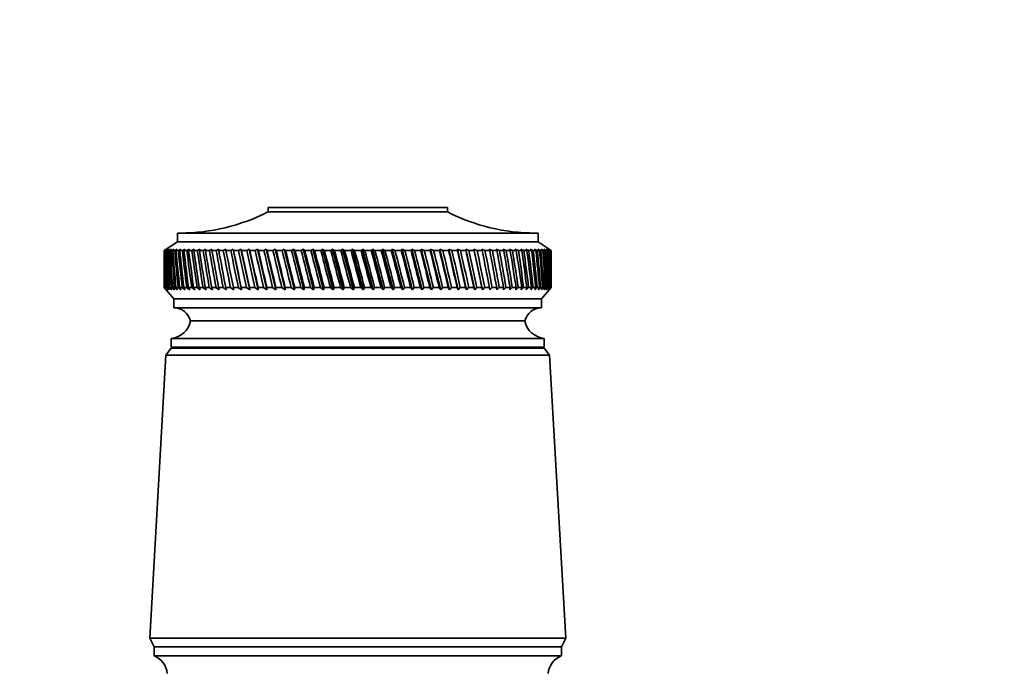
# Model space of a CAD drawing. Units: millimetres. Extents: x 0 to 1478, y 0 to 1758.
# Drawn here: x 582 to 694, y 1469 to 1544 of the extents above; entities that cross this region are included whole.
import ezdxf
from ezdxf import colors
from ezdxf.entities.mleader import LeaderData, LeaderLine
from ezdxf.math import Vec2, Vec3

# ---------------------------------------------------------------- set-up
doc = ezdxf.new("R2010")
doc.units = ezdxf.units.MM
doc.layers.add('DV2_Défaut', color=7, linetype='Continuous')
doc.layers.add('Défaut', color=7, linetype='Continuous')

# ---------------------------------------------------------------- blocks, each defined once
blk = doc.blocks.new('_DOT')
at = {"color": 0}
blk.add_line((0, 0), (-1, 0), dxfattribs=at)
at = {"color": 0, "const_width": 0.333}
blk.add_lwpolyline([(-0.1665, 0, 1), (0.1665, 0, 1)], format="xyb", close=True, dxfattribs=at)
blk = doc.blocks.new('SE1')
at = {"layer": 'DV2_Défaut', "color": 7, "linetype": 'Continuous', "lineweight": 35}
for p, q in [((631.02, 1522.48), (610.62, 1522.48)), ((610.62, 1522.48), (610.62, 1521.98)), ((631.02, 1521.98), (631.02, 1522.48)), ((631.02, 1521.98), (610.62, 1521.98)), ((641.32, 1519.58), (600.32, 1519.58)), ((600.32, 1519.58), (600.32, 1518.58)), ((641.32, 1518.58), (641.32, 1519.58)), ((600.32, 1518.58), (598.82, 1517.58)), ((641.32, 1518.58), (600.32, 1518.58)), ((642.82, 1517.58), (641.32, 1518.58)), ((599.06, 1517.74), (598.82, 1517.58)), ((598.82, 1517.58), (598.82, 1517.58)), ((598.82, 1517.58), (598.82, 1516.29)), ((598.83, 1517.58), (599.06, 1517.74)), ((598.87, 1517.58), (598.83, 1517.58)), ((599.12, 1517.74), (598.87, 1517.58)), ((598.9, 1517.58), (599.12, 1517.74)), ((598.98, 1517.58), (598.9, 1517.58)), ((599.24, 1517.74), (598.98, 1517.58)), ((599.03, 1517.58), (599.24, 1517.74)), ((599.15, 1517.58), (599.03, 1517.58)), ((599.42, 1517.74), (599.15, 1517.58)), ((599.23, 1517.58), (599.42, 1517.74)), ((599.38, 1517.58), (599.23, 1517.58)), ((599.65, 1517.74), (599.38, 1517.58)), ((599.48, 1517.58), (599.65, 1517.74)), ((599.67, 1517.58), (599.48, 1517.58)), ((599.94, 1517.74), (599.67, 1517.58)), ((599.79, 1517.58), (599.94, 1517.74)), ((600.01, 1517.58), (599.79, 1517.58)), ((600.29, 1517.74), (600.01, 1517.58)), ((600.15, 1517.58), (600.29, 1517.74)), ((600.42, 1517.58), (600.15, 1517.58)), ((600.7, 1517.74), (600.42, 1517.58)), ((600.58, 1517.58), (600.7, 1517.74)), ((600.88, 1517.58), (600.58, 1517.58)), ((601.16, 1517.74), (600.88, 1517.58)), ((601.06, 1517.58), (601.16, 1517.74)), ((601.39, 1517.58), (601.06, 1517.58)), ((601.68, 1517.74), (601.39, 1517.58)), ((601.59, 1517.58), (601.68, 1517.74)), ((601.96, 1517.58), (601.59, 1517.58)), ((602.24, 1517.74), (601.96, 1517.58)), ((602.18, 1517.58), (602.24, 1517.74)), ((602.58, 1517.58), (602.18, 1517.58)), ((602.86, 1517.74), (602.58, 1517.58)), ((602.82, 1517.58), (602.86, 1517.74)), ((603.25, 1517.58), (602.82, 1517.58)), ((603.53, 1517.74), (603.25, 1517.58)), ((603.5, 1517.58), (603.53, 1517.74)), ((603.96, 1517.58), (603.5, 1517.58)), ((604.25, 1517.74), (603.96, 1517.58)), ((604.24, 1517.58), (604.25, 1517.74)), ((604.73, 1517.58), (604.24, 1517.58)), ((605.01, 1517.74), (604.73, 1517.58)), ((605.02, 1517.58), (605.01, 1517.74)), ((605.53, 1517.58), (605.02, 1517.58)), ((605.81, 1517.74), (605.53, 1517.58)), ((605.84, 1517.58), (605.81, 1517.74)), ((606.38, 1517.58), (605.84, 1517.58)), ((606.66, 1517.74), (606.38, 1517.58)), ((606.7, 1517.58), (606.66, 1517.74)), ((606.66, 1517.74), (607.62, 1513.1)), ((607.27, 1517.58), (606.7, 1517.58)), ((607.54, 1517.74), (607.27, 1517.58)), ((607.6, 1517.58), (607.54, 1517.74)), ((607.54, 1517.74), (608.55, 1513.1)), ((608.2, 1517.58), (607.6, 1517.58)), ((608.46, 1517.74), (608.2, 1517.58)), ((608.54, 1517.58), (608.46, 1517.74)), ((608.46, 1517.74), (609.51, 1513.1)), ((609.16, 1517.58), (608.54, 1517.58)), ((609.42, 1517.74), (609.16, 1517.58)), ((609.52, 1517.58), (609.42, 1517.74)), ((609.42, 1517.74), (610.49, 1513.1)), ((610.15, 1517.58), (609.52, 1517.58)), ((610.4, 1517.74), (610.15, 1517.58)), ((610.52, 1517.58), (610.4, 1517.74)), ((610.4, 1517.74), (611.51, 1513.1)), ((611.17, 1517.58), (610.52, 1517.58)), ((611.42, 1517.74), (611.17, 1517.58)), ((611.55, 1517.58), (611.42, 1517.74)), ((611.42, 1517.74), (612.55, 1513.1)), ((612.22, 1517.58), (611.55, 1517.58)), ((612.46, 1517.74), (612.22, 1517.58)), ((612.61, 1517.58), (612.46, 1517.74)), ((612.46, 1517.74), (613.62, 1513.1)), ((613.29, 1517.58), (612.61, 1517.58)), ((613.52, 1517.74), (613.29, 1517.58)), ((613.69, 1517.58), (613.52, 1517.74)), ((613.52, 1517.74), (614.7, 1513.1)), ((614.38, 1517.58), (613.69, 1517.58)), ((614.6, 1517.74), (614.38, 1517.58)), ((614.79, 1517.58), (614.6, 1517.74)), ((614.6, 1517.74), (615.8, 1513.1)), ((615.49, 1517.58), (614.79, 1517.58)), ((615.7, 1517.74), (615.49, 1517.58)), ((615.9, 1517.58), (615.7, 1517.74)), ((615.7, 1517.74), (616.92, 1513.1)), ((616.62, 1517.58), (615.9, 1517.58)), ((616.81, 1517.74), (616.62, 1517.58)), ((617.03, 1517.58), (616.81, 1517.74)), ((616.81, 1517.74), (618.04, 1513.1)), ((617.75, 1517.58), (617.03, 1517.58)), ((617.94, 1517.74), (617.75, 1517.58)), ((618.17, 1517.58), (617.94, 1517.74)), ((617.94, 1517.74), (619.18, 1513.1)), ((618.9, 1517.58), (618.17, 1517.58)), ((619.07, 1517.74), (618.9, 1517.58)), ((619.32, 1517.58), (619.07, 1517.74)), ((619.07, 1517.74), (620.32, 1513.1)), ((620.05, 1517.58), (619.32, 1517.58)), ((620.21, 1517.74), (620.05, 1517.58)), ((620.47, 1517.58), (620.21, 1517.74)), ((620.21, 1517.74), (621.45, 1513.1)), ((621.2, 1517.58), (620.47, 1517.58)), ((621.35, 1517.74), (621.2, 1517.58)), ((621.62, 1517.58), (621.35, 1517.74)), ((621.35, 1517.74), (622.59, 1513.1)), ((622.35, 1517.58), (621.62, 1517.58)), ((622.49, 1517.74), (622.35, 1517.58)), ((622.77, 1517.58), (622.49, 1517.74)), ((622.49, 1517.74), (623.72, 1513.1)), ((623.5, 1517.58), (622.77, 1517.58)), ((623.62, 1517.74), (623.5, 1517.58)), ((623.91, 1517.58), (623.62, 1517.74)), ((623.62, 1517.74), (624.85, 1513.1)), ((624.64, 1517.58), (623.91, 1517.58)), ((624.75, 1517.74), (624.64, 1517.58)), ((625.05, 1517.58), (624.75, 1517.74)), ((624.75, 1517.74), (625.96, 1513.1)), ((625.76, 1517.58), (625.05, 1517.58)), ((625.86, 1517.74), (625.76, 1517.58)), ((626.17, 1517.58), (625.86, 1517.74)), ((625.86, 1517.74), (627.06, 1513.1)), ((626.88, 1517.58), (626.17, 1517.58)), ((626.96, 1517.74), (626.88, 1517.58)), ((627.28, 1517.58), (626.96, 1517.74)), ((626.96, 1517.74), (628.14, 1513.1)), ((627.98, 1517.58), (627.28, 1517.58)), ((628.04, 1517.74), (627.98, 1517.58)), ((628.37, 1517.58), (628.04, 1517.74)), ((628.04, 1517.74), (629.21, 1513.1)), ((629.06, 1517.58), (628.37, 1517.58)), ((629.11, 1517.74), (629.06, 1517.58)), ((629.45, 1517.58), (629.11, 1517.74)), ((629.11, 1517.74), (630.25, 1513.1)), ((630.11, 1517.58), (629.45, 1517.58)), ((630.15, 1517.74), (630.11, 1517.58)), ((630.49, 1517.58), (630.15, 1517.74)), ((630.15, 1517.74), (631.26, 1513.1)), ((631.14, 1517.58), (630.49, 1517.58)), ((631.17, 1517.74), (631.14, 1517.58)), ((631.51, 1517.58), (631.17, 1517.74)), ((631.17, 1517.74), (632.24, 1513.1)), ((632.15, 1517.58), (631.51, 1517.58)), ((632.5, 1517.58), (632.15, 1517.74)), ((632.15, 1517.74), (632.15, 1517.58)), ((632.15, 1517.74), (633.2, 1513.1)), ((633.12, 1517.58), (632.5, 1517.58)), ((633.46, 1517.58), (633.11, 1517.74)), ((633.11, 1517.74), (633.12, 1517.58)), ((633.11, 1517.74), (634.12, 1513.1)), ((634.06, 1517.58), (633.46, 1517.58)), ((634.39, 1517.58), (634.03, 1517.74)), ((634.03, 1517.74), (634.06, 1517.58)), ((634.03, 1517.74), (635, 1513.1)), ((634.96, 1517.58), (634.39, 1517.58)), ((635.28, 1517.58), (634.92, 1517.74)), ((634.92, 1517.74), (634.96, 1517.58)), ((635.82, 1517.58), (635.28, 1517.58)), ((636.12, 1517.58), (635.77, 1517.74)), ((635.77, 1517.74), (635.82, 1517.58)), ((636.64, 1517.58), (636.12, 1517.58)), ((636.93, 1517.58), (636.57, 1517.74)), ((636.57, 1517.74), (636.64, 1517.58)), ((637.42, 1517.58), (636.93, 1517.58)), ((637.69, 1517.58), (637.34, 1517.74)), ((637.34, 1517.74), (637.42, 1517.58)), ((638.15, 1517.58), (637.69, 1517.58)), ((638.41, 1517.58), (638.06, 1517.74)), ((638.06, 1517.74), (638.15, 1517.58)), ((638.84, 1517.58), (638.41, 1517.58)), ((639.07, 1517.58), (638.73, 1517.74)), ((638.73, 1517.74), (638.84, 1517.58)), ((639.47, 1517.58), (639.07, 1517.58)), ((639.69, 1517.58), (639.35, 1517.74)), ((639.35, 1517.74), (639.47, 1517.58)), ((640.06, 1517.58), (639.69, 1517.58)), ((640.26, 1517.58), (639.92, 1517.74)), ((639.92, 1517.74), (640.06, 1517.58)), ((640.59, 1517.58), (640.26, 1517.58)), ((640.77, 1517.58), (640.44, 1517.74)), ((640.44, 1517.74), (640.59, 1517.58)), ((641.07, 1517.58), (640.77, 1517.58)), ((641.23, 1517.58), (640.9, 1517.74)), ((640.9, 1517.74), (641.07, 1517.58)), ((641.49, 1517.58), (641.23, 1517.58)), ((641.63, 1517.58), (641.31, 1517.74)), ((641.31, 1517.74), (641.49, 1517.58)), ((641.85, 1517.58), (641.63, 1517.58)), ((641.97, 1517.58), (641.67, 1517.74)), ((641.67, 1517.74), (641.85, 1517.58)), ((642.26, 1517.58), (641.96, 1517.74)), ((641.96, 1517.74), (642.16, 1517.58)), ((642.16, 1517.58), (641.97, 1517.58)), ((642.49, 1517.58), (642.2, 1517.74)), ((642.2, 1517.74), (642.41, 1517.58)), ((642.41, 1517.58), (642.26, 1517.58)), ((642.66, 1517.58), (642.38, 1517.74)), ((642.38, 1517.74), (642.6, 1517.58)), ((642.6, 1517.58), (642.49, 1517.58)), ((642.76, 1517.58), (642.5, 1517.74)), ((642.5, 1517.74), (642.73, 1517.58)), ((642.81, 1517.58), (642.57, 1517.74)), ((642.57, 1517.74), (642.8, 1517.58)), ((642.73, 1517.58), (642.66, 1517.58)), ((642.8, 1517.58), (642.76, 1517.58)), ((642.81, 1517.58), (642.82, 1517.58)), ((642.82, 1516.29), (642.82, 1517.58)), ((598.82, 1514.67), (598.82, 1513.38)), ((642.82, 1513.38), (642.82, 1514.67)), ((598.82, 1513.38), (598.82, 1513.38)), ((598.82, 1513.38), (599.07, 1513.1)), ((598.82, 1513.38), (599.92, 1512.08)), ((598.87, 1513.38), (598.83, 1513.38)), ((599.07, 1513.1), (598.83, 1513.38)), ((598.87, 1513.38), (599.13, 1513.1)), ((598.98, 1513.38), (598.9, 1513.38)), ((599.13, 1513.1), (598.9, 1513.38)), ((598.98, 1513.38), (599.25, 1513.1)), ((599.14, 1513.38), (599.03, 1513.38)), ((599.25, 1513.1), (599.03, 1513.38)), ((599.14, 1513.38), (599.43, 1513.1)), ((599.37, 1513.38), (599.22, 1513.38)), ((599.43, 1513.1), (599.22, 1513.38)), ((599.37, 1513.38), (599.67, 1513.1)), ((599.66, 1513.38), (599.47, 1513.38)), ((599.67, 1513.1), (599.47, 1513.38)), ((599.66, 1513.38), (599.97, 1513.1)), ((600, 1513.38), (599.78, 1513.38)), ((599.97, 1513.1), (599.78, 1513.38)), ((600, 1513.38), (600.33, 1513.1)), ((600.4, 1513.38), (600.14, 1513.38)), ((600.33, 1513.1), (600.14, 1513.38)), ((600.4, 1513.38), (600.74, 1513.1)), ((600.86, 1513.38), (600.56, 1513.38)), ((600.74, 1513.1), (600.56, 1513.38)), ((600.86, 1513.38), (601.21, 1513.1)), ((601.37, 1513.38), (601.04, 1513.38)), ((601.21, 1513.1), (601.04, 1513.38)), ((601.37, 1513.38), (601.73, 1513.1)), ((601.94, 1513.38), (601.57, 1513.38)), ((601.73, 1513.1), (601.57, 1513.38)), ((601.94, 1513.38), (602.3, 1513.1)), ((602.56, 1513.38), (602.16, 1513.38)), ((602.3, 1513.1), (602.16, 1513.38)), ((602.56, 1513.38), (602.92, 1513.1)), ((603.22, 1513.38), (602.79, 1513.38)), ((602.92, 1513.1), (602.79, 1513.38)), ((603.22, 1513.38), (603.6, 1513.1)), ((603.94, 1513.38), (603.48, 1513.38)), ((603.6, 1513.1), (603.48, 1513.38)), ((603.94, 1513.38), (604.31, 1513.1)), ((604.7, 1513.38), (604.21, 1513.38)), ((604.31, 1513.1), (604.21, 1513.38)), ((604.7, 1513.38), (605.08, 1513.1)), ((605.51, 1513.38), (604.99, 1513.38)), ((605.08, 1513.1), (604.99, 1513.38)), ((605.51, 1513.38), (605.89, 1513.1)), ((606.36, 1513.38), (605.81, 1513.38)), ((605.89, 1513.1), (605.81, 1513.38)), ((606.36, 1513.38), (606.74, 1513.1)), ((607.24, 1513.38), (606.67, 1513.38)), ((606.74, 1513.1), (606.67, 1513.38)), ((607.24, 1513.38), (607.62, 1513.1)), ((608.17, 1513.38), (607.58, 1513.38)), ((607.62, 1513.1), (607.58, 1513.38)), ((608.17, 1513.38), (608.55, 1513.1)), ((609.13, 1513.38), (608.51, 1513.38)), ((608.55, 1513.1), (608.51, 1513.38)), ((609.13, 1513.38), (609.51, 1513.1)), ((610.12, 1513.38), (609.49, 1513.38)), ((609.51, 1513.1), (609.49, 1513.38)), ((610.12, 1513.38), (610.49, 1513.1)), ((611.14, 1513.38), (610.49, 1513.38)), ((610.49, 1513.1), (610.49, 1513.38)), ((611.14, 1513.38), (611.51, 1513.1)), ((611.51, 1513.1), (611.52, 1513.38)), ((612.19, 1513.38), (611.52, 1513.38)), ((612.19, 1513.38), (612.55, 1513.1)), ((612.55, 1513.1), (612.57, 1513.38)), ((613.26, 1513.38), (612.57, 1513.38)), ((613.26, 1513.38), (613.62, 1513.1)), ((613.62, 1513.1), (613.65, 1513.38)), ((614.35, 1513.38), (613.65, 1513.38)), ((614.35, 1513.38), (614.7, 1513.1)), ((614.7, 1513.1), (614.75, 1513.38)), ((615.46, 1513.38), (614.75, 1513.38)), ((615.46, 1513.38), (615.8, 1513.1)), ((615.8, 1513.1), (615.87, 1513.38)), ((616.58, 1513.38), (615.87, 1513.38)), ((616.58, 1513.38), (616.92, 1513.1)), ((616.92, 1513.1), (617, 1513.38)), ((617.72, 1513.38), (617, 1513.38)), ((617.72, 1513.38), (618.04, 1513.1)), ((618.04, 1513.1), (618.14, 1513.38)), ((618.86, 1513.38), (618.14, 1513.38)), ((618.86, 1513.38), (619.18, 1513.1)), ((619.18, 1513.1), (619.28, 1513.38)), ((620.01, 1513.38), (619.28, 1513.38)), ((620.01, 1513.38), (620.32, 1513.1)), ((620.32, 1513.1), (620.43, 1513.38)), ((621.16, 1513.38), (620.43, 1513.38)), ((621.16, 1513.38), (621.45, 1513.1)), ((621.45, 1513.1), (621.58, 1513.38)), ((622.31, 1513.38), (621.58, 1513.38)), ((622.31, 1513.38), (622.59, 1513.1)), ((622.59, 1513.1), (622.73, 1513.38)), ((623.46, 1513.38), (622.73, 1513.38)), ((623.46, 1513.38), (623.72, 1513.1)), ((623.72, 1513.1), (623.88, 1513.38)), ((624.6, 1513.38), (623.88, 1513.38)), ((624.6, 1513.38), (624.85, 1513.1)), ((624.85, 1513.1), (625.01, 1513.38)), ((625.73, 1513.38), (625.01, 1513.38)), ((625.73, 1513.38), (625.96, 1513.1)), ((625.96, 1513.1), (626.14, 1513.38)), ((626.85, 1513.38), (626.14, 1513.38)), ((626.85, 1513.38), (627.06, 1513.1)), ((627.06, 1513.1), (627.25, 1513.38)), ((627.94, 1513.38), (627.25, 1513.38)), ((627.94, 1513.38), (628.14, 1513.1)), ((628.14, 1513.1), (628.34, 1513.38)), ((629.02, 1513.38), (628.34, 1513.38)), ((629.02, 1513.38), (629.21, 1513.1)), ((629.21, 1513.1), (629.41, 1513.38)), ((630.08, 1513.38), (629.41, 1513.38)), ((630.08, 1513.38), (630.25, 1513.1)), ((630.25, 1513.1), (630.46, 1513.38)), ((631.11, 1513.38), (630.46, 1513.38)), ((631.11, 1513.38), (631.26, 1513.1)), ((631.26, 1513.1), (631.48, 1513.38)), ((632.12, 1513.38), (631.48, 1513.38)), ((632.12, 1513.38), (632.24, 1513.1)), ((632.24, 1513.1), (632.47, 1513.38)), ((633.09, 1513.38), (632.47, 1513.38)), ((633.09, 1513.38), (633.2, 1513.1)), ((633.2, 1513.1), (633.43, 1513.38)), ((634.03, 1513.38), (633.43, 1513.38)), ((634.03, 1513.38), (634.12, 1513.1)), ((634.12, 1513.1), (634.36, 1513.38)), ((634.93, 1513.38), (634.36, 1513.38)), ((634.93, 1513.38), (635, 1513.1)), ((635, 1513.1), (635.25, 1513.38)), ((635.79, 1513.38), (635.25, 1513.38)), ((635.79, 1513.38), (635.84, 1513.1)), ((635.84, 1513.1), (636.1, 1513.38)), ((636.62, 1513.38), (636.1, 1513.38)), ((636.62, 1513.38), (636.65, 1513.1)), ((636.65, 1513.1), (636.91, 1513.38)), ((637.4, 1513.38), (636.91, 1513.38)), ((637.4, 1513.38), (637.41, 1513.1)), ((637.41, 1513.1), (637.67, 1513.38)), ((638.13, 1513.38), (637.67, 1513.38)), ((638.13, 1513.38), (638.12, 1513.1)), ((638.12, 1513.1), (638.39, 1513.38)), ((638.82, 1513.38), (638.39, 1513.38)), ((638.82, 1513.38), (638.79, 1513.1)), ((638.79, 1513.1), (639.05, 1513.38)), ((639.45, 1513.38), (639.05, 1513.38)), ((639.45, 1513.38), (639.4, 1513.1)), ((639.4, 1513.1), (639.67, 1513.38)), ((640.04, 1513.38), (639.67, 1513.38)), ((640.04, 1513.38), (639.97, 1513.1)), ((639.97, 1513.1), (640.24, 1513.38)), ((640.57, 1513.38), (640.24, 1513.38)), ((640.57, 1513.38), (640.49, 1513.1)), ((640.49, 1513.1), (640.75, 1513.38)), ((641.05, 1513.38), (640.75, 1513.38)), ((641.05, 1513.38), (640.95, 1513.1)), ((640.95, 1513.1), (641.21, 1513.38)), ((641.48, 1513.38), (641.21, 1513.38)), ((641.48, 1513.38), (641.35, 1513.1)), ((641.35, 1513.1), (641.62, 1513.38)), ((641.84, 1513.38), (641.62, 1513.38)), ((641.84, 1513.38), (641.7, 1513.1)), ((641.7, 1513.1), (641.96, 1513.38)), ((641.72, 1512.08), (642.82, 1513.38)), ((642.15, 1513.38), (641.96, 1513.38)), ((642.15, 1513.38), (641.99, 1513.1)), ((641.99, 1513.1), (642.25, 1513.38)), ((642.4, 1513.38), (642.22, 1513.1)), ((642.22, 1513.1), (642.48, 1513.38)), ((642.4, 1513.38), (642.25, 1513.38)), ((642.6, 1513.38), (642.4, 1513.1)), ((642.4, 1513.1), (642.65, 1513.38)), ((642.6, 1513.38), (642.48, 1513.38)), ((642.73, 1513.38), (642.51, 1513.1)), ((642.51, 1513.1), (642.76, 1513.38)), ((642.8, 1513.38), (642.57, 1513.1)), ((642.57, 1513.1), (642.81, 1513.38)), ((642.73, 1513.38), (642.65, 1513.38)), ((642.8, 1513.38), (642.76, 1513.38)), ((642.82, 1513.38), (642.81, 1513.38)), ((641.72, 1512.08), (599.92, 1512.08)), ((599.92, 1512.08), (599.92, 1511.08)), ((641.72, 1511.08), (641.72, 1512.08)), ((641.72, 1511.08), (599.92, 1511.08)), ((639.82, 1509.58), (601.82, 1509.58)), ((639.82, 1509.58), (601.82, 1509.58)), ((642.02, 1507.58), (599.62, 1507.58)), ((599.62, 1507.58), (599.62, 1506.58)), ((642.02, 1506.58), (642.02, 1507.58)), ((599.02, 1505.68), (597.17, 1473.48)), ((599.62, 1506.48), (599.02, 1505.68)), ((642.62, 1505.68), (599.02, 1505.68)), ((642.02, 1506.58), (599.62, 1506.58)), ((642.02, 1506.48), (599.62, 1506.48)), ((642.62, 1505.68), (642.02, 1506.48)), ((644.47, 1473.48), (642.62, 1505.68)), ((644.47, 1473.48), (597.17, 1473.48)), ((597.17, 1473.48), (597.67, 1472.48)), ((643.97, 1472.48), (644.47, 1473.48)), ((643.97, 1472.48), (597.67, 1472.48)), ((643.97, 1472.48), (597.67, 1472.48)), ((597.67, 1472.48), (597.67, 1471.48)), ((643.97, 1471.48), (643.97, 1472.48)), ((643.97, 1471.48), (597.67, 1471.48))]:
    blk.add_line(p, q, dxfattribs=at)
for centre, radius, start, end in [((600.62, 1541.58), 22, 270, 297.0123), ((641.01, 1541.58), 22, 242.9877, 270), ((599.88, 1509.08), 2, 14.4676, 88.9521), ((641.75, 1509.08), 2, 91.0479, 165.5324), ((599.36, 1510.07), 2.5, 275.7865, 348.7609), ((642.27, 1510.07), 2.5, 191.2391, 264.2135), ((602.07, 1506.58), 0.75, 180, 187.6623), ((639.57, 1506.58), 0.75, 352.3377, 0), ((596.75, 1469.23), 2.43, 5.9123, 67.8275), ((644.88, 1469.23), 2.43, 112.1725, 174.0877)]:
    blk.add_arc(centre, radius, start, end, dxfattribs=at)
for centre, major_axis, ratio, start_param, end_param in [((620.82, 1586), (-13.88, -108.74), 0.156948, -0.870435, -0.819695), ((620.82, 1444.97), (-15.6, 108.74), 0.142682, 0.819266, 0.870007), ((620.82, 1586), (-12.96, -108.74), 0.163479, -0.870988, -0.820247), ((620.82, 1444.97), (-16.39, 108.74), 0.134997, 0.81939, 0.87013), ((620.82, 1586), (-12, -108.74), 0.169576, -0.871762, -0.821021), ((620.82, 1444.97), (-17.13, 108.74), 0.126978, 0.819733, 0.870473), ((620.82, 1586), (-11, -108.74), 0.175216, -0.872751, -0.822011), ((620.82, 1444.97), (-17.82, 108.74), 0.11865, 0.820289, 0.87103), ((620.82, 1586), (-9.96, -108.74), 0.180376, -0.873947, -0.823207), ((620.82, 1444.97), (-18.46, 108.74), 0.110039, 0.821051, 0.871792), ((620.82, 1586), (-8.89, -108.75), 0.185033, -0.875338, -0.824598), ((620.82, 1444.97), (-19.05, 108.74), 0.101168, 0.822008, 0.872748), ((620.82, 1586), (-7.8, -108.75), 0.189169, -0.876909, -0.826169), ((620.82, 1444.97), (-19.59, 108.74), 0.092064, 0.823147, 0.873888), ((620.82, 1586), (-6.67, -108.75), 0.192765, -0.878643, -0.827902), ((620.82, 1444.97), (-20.08, 108.75), 0.082749, 0.824456, 0.875197), ((620.82, 1586), (-5.53, -108.75), 0.195804, -0.88052, -0.82978), ((620.82, 1444.97), (-20.51, 108.75), 0.073249, 0.825919, 0.87666), ((620.82, 1586), (-4.36, -108.76), 0.198273, -0.882519, -0.831778), ((620.82, 1444.97), (-20.89, 108.75), 0.063585, 0.82752, 0.878261), ((620.82, 1586), (-3.18, -108.76), 0.200159, -0.884615, -0.833875), ((620.82, 1444.97), (-21.21, 108.75), 0.053782, 0.829243, 0.879984), ((620.82, 1586), (-1.99, -108.76), 0.201454, -0.886784, -0.836043), ((620.82, 1444.97), (-21.48, 108.75), 0.043862, 0.831069, 0.88181), ((620.82, 1586), (-0.79, -108.76), 0.202151, -0.888998, -0.838257), ((620.82, 1444.97), (-21.69, 108.76), 0.033848, 0.832981, 0.883721), ((620.82, 1586), (0.41, -108.76), 0.202248, -0.89123, -0.84049), ((620.82, 1444.97), (-21.85, 108.76), 0.023761, 0.834958, 0.885698), ((620.82, 1586), (1.61, -108.76), 0.201743, -0.893453, -0.842713), ((620.82, 1444.97), (-21.95, 108.76), 0.013623, 0.836982, 0.887722), ((620.82, 1586), (2.8, -108.76), 0.200639, -0.895639, -0.844899), ((620.82, 1444.97), (-22, 108.76), 0.003457, 0.839032, 0.889772), ((620.82, 1586), (3.99, -108.76), 0.198941, -0.897762, -0.847021), ((620.82, 1444.97), (-21.99, 108.76), 0.006717, -0.89183, -0.841089), ((620.82, 1586), (5.16, -108.75), 0.196658, -0.899794, -0.849054), ((620.82, 1444.97), (-21.92, 108.76), 0.016877, -0.893874, -0.843133), ((620.82, 1586), (6.31, -108.75), 0.1938, -0.901713, -0.850972), ((620.82, 1444.97), (-21.8, 108.76), 0.027001, -0.895885, -0.845144), ((620.82, 1586), (7.44, -108.75), 0.190381, -0.903495, -0.852755), ((620.82, 1444.97), (-21.63, 108.76), 0.037067, -0.897843, -0.847102), ((620.82, 1586), (8.55, -108.75), 0.186417, -0.90512, -0.85438), ((620.82, 1444.97), (-21.4, 108.75), 0.047054, -0.899729, -0.848988), ((620.82, 1586), (9.62, -108.74), 0.181924, -0.906571, -0.85583), ((620.82, 1444.97), (-21.11, 108.75), 0.056939, -0.901524, -0.850783), ((620.82, 1586), (10.67, -108.74), 0.176923, -0.907831, -0.85709), ((620.82, 1444.97), (-20.77, 108.75), 0.066699, -0.90321, -0.852469), ((620.82, 1586), (11.68, -108.74), 0.171435, -0.908887, -0.858147), ((620.82, 1444.97), (-20.37, 108.75), 0.076313, -0.904768, -0.854028), ((620.82, 1586), (12.66, -108.74), 0.165482, -0.909731, -0.858991), ((620.82, 1444.97), (-19.93, 108.75), 0.085757, -0.906184, -0.855443), ((620.82, 1586), (13.59, -108.74), 0.159087, -0.910355, -0.859615), ((620.82, 1444.97), (-19.42, 108.74), 0.095007, -0.90744, -0.856699), ((620.82, 1586), (14.49, -108.74), 0.152275, -0.910755, -0.860014), ((620.82, 1444.97), (-18.87, 108.74), 0.104039, -0.908522, -0.857781), ((620.82, 1586), (15.34, -108.74), 0.14507, -0.910928, -0.860188), ((620.82, 1444.97), (-18.26, 108.74), 0.112829, -0.909417, -0.858677), ((620.82, 1586), (16.14, -108.74), 0.137498, -0.910877, -0.860136), ((620.82, 1444.97), (-17.6, 108.74), 0.121352, -0.910114, -0.859374), ((620.82, 1586), (16.9, -108.74), 0.129584, -0.910604, -0.859863), ((620.82, 1444.97), (-16.9, 108.74), 0.129584, -0.910604, -0.859863), ((620.82, 1586), (17.6, -108.74), 0.121352, -0.910114, -0.859374), ((620.82, 1444.97), (-16.14, 108.74), 0.137498, -0.910877, -0.860136), ((620.82, 1586), (18.26, -108.74), 0.112829, -0.909417, -0.858677), ((620.82, 1444.97), (-15.34, 108.74), 0.14507, -0.910928, -0.860188), ((620.82, 1586), (18.87, -108.74), 0.104039, -0.908522, -0.857781), ((620.82, 1444.97), (-14.49, 108.74), 0.152275, -0.910755, -0.860014), ((620.82, 1586), (19.42, -108.74), 0.095007, -0.90744, -0.856699), ((620.82, 1444.97), (-13.59, 108.74), 0.159087, -0.910355, -0.859615), ((620.82, 1586), (19.93, -108.75), 0.085757, -0.906184, -0.855443), ((620.82, 1444.97), (-12.66, 108.74), 0.165482, -0.909731, -0.858991), ((620.82, 1586), (20.37, -108.75), 0.076313, -0.904768, -0.854028), ((620.82, 1444.97), (-11.68, 108.74), 0.171435, -0.908887, -0.858147), ((620.82, 1586), (20.77, -108.75), 0.066699, -0.90321, -0.852469), ((620.82, 1444.97), (-10.67, 108.74), 0.176923, -0.907831, -0.85709), ((620.82, 1586), (21.11, -108.75), 0.056939, -0.901524, -0.850783), ((620.82, 1444.97), (-9.62, 108.74), 0.181924, -0.906571, -0.85583), ((620.82, 1586), (21.4, -108.75), 0.047054, -0.899729, -0.848988), ((620.82, 1444.97), (-8.55, 108.75), 0.186417, -0.90512, -0.85438), ((620.82, 1586), (21.63, -108.76), 0.037067, -0.897843, -0.847102), ((620.82, 1444.97), (-7.44, 108.75), 0.190381, -0.903495, -0.852755), ((620.82, 1586), (21.8, -108.76), 0.027001, -0.895885, -0.845144), ((620.82, 1444.97), (-6.31, 108.75), 0.1938, -0.901713, -0.850972), ((620.82, 1586), (21.92, -108.76), 0.016877, -0.893874, -0.843133), ((620.82, 1444.97), (-5.16, 108.75), 0.196658, -0.899794, -0.849054), ((620.82, 1586), (21.99, -108.76), 0.006717, -0.89183, -0.841089), ((620.82, 1444.97), (-3.99, 108.76), 0.198941, -0.897762, -0.847021), ((620.82, 1586), (22, -108.76), 0.003457, 0.839032, 0.889772), ((620.82, 1444.97), (-2.8, 108.76), 0.200639, -0.895639, -0.844899), ((620.82, 1586), (21.95, -108.76), 0.013623, 0.836982, 0.887722), ((620.82, 1444.97), (-1.61, 108.76), 0.201743, -0.893453, -0.842713), ((620.82, 1586), (21.85, -108.76), 0.023761, 0.834958, 0.885698), ((620.82, 1444.97), (-0.41, 108.76), 0.202248, -0.89123, -0.84049), ((620.82, 1586), (21.69, -108.76), 0.033848, 0.832981, 0.883721), ((620.82, 1444.97), (0.79, 108.76), 0.202151, -0.888998, -0.838257), ((620.82, 1586), (21.48, -108.75), 0.043862, 0.831069, 0.88181), ((620.82, 1444.97), (1.99, 108.76), 0.201454, -0.886784, -0.836043), ((620.82, 1586), (21.21, -108.75), 0.053782, 0.829243, 0.879984), ((620.82, 1444.97), (3.18, 108.76), 0.200159, -0.884615, -0.833875), ((620.82, 1586), (20.89, -108.75), 0.063585, 0.82752, 0.878261), ((620.82, 1444.97), (4.36, 108.76), 0.198273, -0.882519, -0.831778), ((620.82, 1586), (20.51, -108.75), 0.073249, 0.825919, 0.87666), ((620.82, 1444.97), (5.53, 108.75), 0.195804, -0.88052, -0.82978), ((620.82, 1586), (20.08, -108.75), 0.082749, 0.824456, 0.875197), ((620.82, 1444.97), (6.67, 108.75), 0.192765, -0.878643, -0.827902), ((620.82, 1586), (19.59, -108.74), 0.092064, 0.823147, 0.873888), ((620.82, 1444.97), (7.8, 108.75), 0.189169, -0.876909, -0.826169), ((620.82, 1586), (19.05, -108.74), 0.101168, 0.822008, 0.872748), ((620.82, 1444.97), (8.89, 108.75), 0.185033, -0.875338, -0.824598), ((620.82, 1586), (18.46, -108.74), 0.110039, 0.821051, 0.871792), ((620.82, 1444.97), (9.96, 108.74), 0.180376, -0.873947, -0.823207), ((620.82, 1586), (17.82, -108.74), 0.11865, 0.820289, 0.87103), ((620.82, 1444.97), (11, 108.74), 0.175216, -0.872751, -0.822011), ((620.82, 1586), (17.13, -108.74), 0.126978, 0.819733, 0.870473), ((620.82, 1444.97), (12, 108.74), 0.169576, -0.871762, -0.821021), ((620.82, 1586), (16.39, -108.74), 0.134997, 0.81939, 0.87013), ((620.82, 1444.97), (12.96, 108.74), 0.163479, -0.870988, -0.820247), ((620.82, 1586), (15.6, -108.74), 0.142682, 0.819266, 0.870007), ((620.82, 1444.97), (13.88, 108.74), 0.156948, -0.870435, -0.819695), ((620.82, 1586), (14.76, -108.74), 0.150007, 0.835182, 0.870108), ((620.82, 1444.97), (14.76, 108.74), 0.150007, -0.845012, -0.819368), ((620.82, 1444.97), (-14.76, 108.74), 0.150007, 0.835182, 0.870108), ((620.82, 1586), (-14.76, -108.74), 0.150007, -0.845012, -0.819368)]:
    blk.add_ellipse(centre, major_axis=major_axis, ratio=ratio, start_param=start_param, end_param=end_param, dxfattribs=at)

msp = doc.modelspace()

# ---------------------------------------------------------------- block references
at = {"layer": 'Défaut'}
msp.add_blockref('SE1', (0, 0), dxfattribs=at)

# ---------------------------------------------------------------- leaders
at = {"layer": 'Défaut', "color": 7, "linetype": 'Continuous', "lineweight": 18}
ml = msp.add_multileader_mtext('Standard', dxfattribs=at)
ml.set_content('{\\pxsm0.9;\\fSolid Edge ISO|b1||i0||c0|p34;\\W1.;26/06/2020\\P}', color=256)
ml.set_leader_properties()
ml.set_arrow_properties(name='DOT')
ml.build(insert=Vec2(0, 0))
ml.multileader.update_dxf_attribs({"leader_type": 0, "dogleg_length": 0, "arrow_head_size": 12})
ctx = ml.context
ctx.base_point, ctx.char_height, ctx.arrow_head_size, ctx.landing_gap_size = Vec3(1390.41, 1750.71), 12, 12, 4.2
notes = []
notes.append((ctx, [(0, (0, 0, 0), (0, 0), (1, 0), 1, [])]))
ctx.mtext.insert = Vec3(1392.41, 1756.83)
for ctx, leaders in notes:
    for number, flags, end, landing, length, lines in leaders:
        leader = LeaderData()
        leader.index, (leader.has_last_leader_line, leader.has_dogleg_vector, leader.attachment_direction) = number, flags
        leader.last_leader_point, leader.dogleg_vector, leader.dogleg_length = Vec3(end), Vec3(landing), length
        for number, points, colour, breaks in lines:
            line = LeaderLine()
            line.index, line.vertices, line.color, line.breaks = number, Vec3.list(points), colors.encode_raw_color(colour), breaks
            leader.lines.append(line)
        ctx.leaders.append(leader)

doc.saveas('drawing.dxf')
